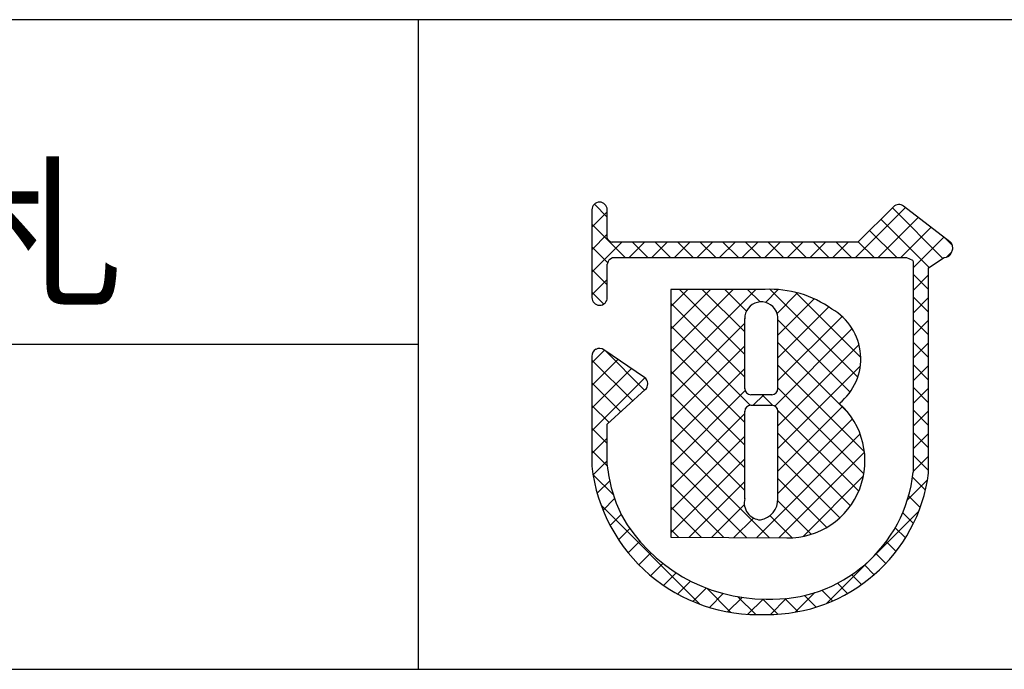
# Model space of a CAD drawing. Extents: x 0 to 280, y 0 to 192.
# Drawn here: x 187 to 206, y 0 to 13 of the extents above; entities that cross this region are included whole.
import ezdxf

# ---------------------------------------------------------------- set-up
doc = ezdxf.new("R2010")
doc.units = 0
doc.header["$MEASUREMENT"] = 0
for name, color, linetype in [('枠ライン', 1, 'Continuous'), ('枠文字', 4, 'Continuous'), ('枠横ライン', 9, 'Continuous')]:
    doc.layers.add(name, color=color, linetype=linetype)
doc.styles.get("Standard").update_dxf_attribs({"font": 'txt.shx', "bigfont": 'extfont.shx'})

msp = doc.modelspace()

# ---------------------------------------------------------------- linework, layer by layer
at = {"layer": '枠ライン'}
for p, q in [((194.505, 12.681), (194.505, 7.5)), ((194.505, 7.5), (194.505, 0)), ((194.505, 6.341), (137.821, 6.341))]:
    msp.add_line(p, q, dxfattribs=at)
at = {"layer": '枠文字', "linetype": 'Continuous'}
for p, q in [((198.196, 8.829), (197.945, 9.081)), ((197.896, 8.634), (198.196, 8.934)), ((203.044, 8.036), (204.021, 9.013)), ((204.751, 8.02), (203.765, 9.006)), ((198.547, 8.036), (197.896, 8.687)), ((203.486, 8.036), (204.271, 8.821)), ((204.484, 7.845), (203.543, 8.786)), ((197.896, 8.192), (198.196, 8.492)), ((203.851, 8.036), (203.321, 8.566)), ((203.928, 8.036), (204.521, 8.629)), ((197.896, 7.75), (198.483, 8.337)), ((198.624, 8.036), (198.925, 8.337)), ((198.989, 8.036), (198.688, 8.337)), ((199.066, 8.036), (199.367, 8.337)), ((199.431, 8.036), (199.13, 8.337)), ((199.508, 8.036), (199.809, 8.337)), ((199.873, 8.036), (199.572, 8.337)), ((199.95, 8.036), (200.251, 8.337)), ((200.315, 8.036), (200.014, 8.337)), ((200.392, 8.036), (200.693, 8.337)), ((200.757, 8.036), (200.456, 8.337)), ((200.834, 8.036), (201.135, 8.337)), ((201.199, 8.036), (200.898, 8.337)), ((201.276, 8.036), (201.577, 8.337)), ((201.641, 8.036), (201.34, 8.337)), ((201.718, 8.036), (202.019, 8.337)), ((202.083, 8.036), (201.782, 8.337)), ((202.16, 8.036), (202.461, 8.337)), ((202.525, 8.036), (202.224, 8.337)), ((202.602, 8.036), (202.903, 8.337)), ((202.967, 8.036), (202.666, 8.337)), ((203.409, 8.036), (203.099, 8.346)), ((204.172, 7.839), (204.771, 8.438)), ((204.939, 8.273), (204.789, 8.424)), ((198.205, 7.937), (197.896, 8.245)), ((204.816, 8.04), (204.925, 8.15)), ((198.196, 7.503), (197.896, 7.803)), ((204.473, 7.413), (204.172, 7.714)), ((204.172, 7.397), (204.473, 7.698)), ((197.896, 7.308), (198.196, 7.608)), ((198.128, 7.13), (197.896, 7.361)), ((199.437, 5.756), (201.099, 7.417)), ((199.437, 6.64), (200.214, 7.416)), ((199.437, 6.198), (200.656, 7.416)), ((199.437, 7.082), (199.771, 7.415)), ((200.882, 6.143), (199.61, 7.415)), ((200.882, 6.585), (200.052, 7.416)), ((200.917, 6.993), (200.493, 7.416)), ((201.18, 7.171), (200.935, 7.417)), ((201.286, 7.162), (201.536, 7.413)), ((203.09, 5.703), (201.374, 7.419)), ((201.514, 6.948), (201.913, 7.348)), ((203.15, 6.086), (201.878, 7.357)), ((200.882, 5.701), (199.437, 7.146)), ((201.53, 6.523), (202.239, 7.231)), ((204.473, 6.972), (204.172, 7.272)), ((204.172, 6.955), (204.473, 7.256)), ((201.53, 6.081), (202.524, 7.074)), ((199.437, 5.314), (200.882, 6.758)), ((201.53, 5.639), (202.782, 6.89)), ((202.94, 5.412), (201.53, 6.821)), ((204.473, 6.53), (204.172, 6.83)), ((204.172, 6.513), (204.473, 6.814)), ((200.988, 5.154), (199.437, 6.704)), ((201.471, 5.138), (202.983, 6.65)), ((202.909, 5), (201.53, 6.379)), ((204.473, 6.088), (204.172, 6.389)), ((204.172, 6.071), (204.473, 6.372)), ((197.896, 5.983), (198.143, 6.229)), ((198.925, 5.448), (198.147, 6.227)), ((199.437, 4.872), (200.882, 6.317)), ((200.883, 4.817), (199.437, 6.262)), ((201.53, 4.755), (203.115, 6.34)), ((197.896, 5.541), (198.406, 6.05)), ((198.694, 5.238), (197.896, 6.035)), ((197.896, 5.099), (198.668, 5.871)), ((199.437, 4.43), (200.882, 5.875)), ((200.883, 4.374), (199.437, 5.82)), ((203.22, 4.247), (201.53, 5.937)), ((201.53, 4.313), (203.141, 5.924)), ((204.473, 5.646), (204.172, 5.947)), ((204.172, 5.629), (204.473, 5.93)), ((197.896, 4.657), (198.931, 5.691)), ((198.463, 5.027), (197.896, 5.593)), ((199.437, 3.988), (200.89, 5.44)), ((203.209, 3.816), (201.53, 5.496)), ((204.473, 5.204), (204.172, 5.505)), ((204.172, 5.187), (204.473, 5.488)), ((200.883, 3.932), (199.437, 5.378)), ((201.046, 5.155), (201.252, 5.36)), ((201.43, 5.153), (201.223, 5.36)), ((198.232, 4.816), (197.896, 5.152)), ((203.108, 3.475), (201.529, 5.055)), ((201.53, 3.871), (202.792, 5.133)), ((204.473, 4.762), (204.172, 5.063)), ((204.172, 4.745), (204.473, 5.046)), ((199.437, 3.546), (200.883, 4.991)), ((200.883, 3.491), (199.437, 4.936)), ((201.53, 3.429), (202.989, 4.888)), ((198.196, 4.41), (197.896, 4.71)), ((204.473, 4.321), (204.172, 4.621)), ((197.896, 4.215), (198.196, 4.514)), ((199.437, 3.104), (200.883, 4.55)), ((201.366, 2.566), (199.437, 4.494)), ((201.111, 2.568), (203.137, 4.594)), ((202.949, 3.193), (201.53, 4.611)), ((204.172, 4.304), (204.473, 4.604)), ((198.198, 3.966), (197.896, 4.268)), ((201.55, 2.565), (203.222, 4.236)), ((197.92, 3.796), (198.196, 4.072)), ((199.437, 2.662), (200.883, 4.108)), ((200.921, 2.569), (199.437, 4.052)), ((202.741, 2.958), (201.53, 4.169)), ((204.472, 3.879), (204.172, 4.179)), ((204.172, 3.862), (204.473, 4.162)), ((198.316, 3.406), (197.918, 3.804)), ((198.001, 3.435), (198.245, 3.679)), ((199.795, 2.578), (200.883, 3.666)), ((202.487, 2.771), (201.53, 3.727)), ((202.02, 2.593), (203.202, 3.775)), ((204.06, 3.307), (204.453, 3.701)), ((204.412, 3.498), (204.16, 3.749)), ((200.475, 2.573), (199.437, 3.611)), ((198.114, 3.106), (198.34, 3.333)), ((202.181, 2.635), (201.529, 3.287)), ((204.31, 3.158), (204.083, 3.384)), ((200.013, 1.267), (198.076, 3.204)), ((200.03, 2.576), (199.437, 3.169)), ((200.234, 2.574), (200.874, 3.215)), ((203.43, 2.236), (204.284, 3.089)), ((198.254, 2.805), (198.468, 3.019)), ((200.672, 2.571), (201.054, 2.953)), ((201.808, 2.566), (201.374, 3)), ((204.178, 2.847), (203.968, 3.057)), ((198.419, 2.527), (198.638, 2.747)), ((199.585, 2.579), (199.437, 2.727)), ((204.02, 2.563), (203.821, 2.762)), ((198.606, 2.273), (198.832, 2.499)), ((203.839, 2.302), (203.647, 2.495)), ((198.815, 2.039), (199.047, 2.272)), ((202.481, 1.286), (203.321, 2.126)), ((203.636, 2.064), (203.447, 2.253)), ((199.045, 1.828), (199.284, 2.066)), ((203.41, 1.847), (203.221, 2.036)), ((199.296, 1.637), (199.542, 1.883)), ((203.163, 1.653), (202.971, 1.845)), ((199.57, 1.469), (199.823, 1.722)), ((199.868, 1.325), (200.129, 1.586)), ((200.613, 1.109), (200.14, 1.582)), ((202.598, 1.334), (202.388, 1.544)), ((202.892, 1.481), (202.694, 1.68)), ((200.192, 1.207), (200.463, 1.478)), ((200.548, 1.121), (200.831, 1.404)), ((201.097, 1.067), (200.747, 1.417)), ((200.942, 1.073), (201.241, 1.372)), ((201.53, 1.077), (201.234, 1.372)), ((201.382, 1.071), (201.693, 1.383)), ((201.922, 1.126), (201.668, 1.38)), ((201.869, 1.116), (202.249, 1.497)), ((202.276, 1.214), (202.048, 1.442))]:
    msp.add_line(p, q, dxfattribs=at)
at = {"layer": '枠文字'}
for p, q in [((204.887, 8.348), (203.984, 9.041)), ((197.896, 8.97), (197.896, 8.34)), ((198.196, 8.415), (198.196, 8.97)), ((203.787, 9.029), (203.089, 8.337)), ((197.896, 8.34), (197.896, 8.186)), ((198.223, 8.376), (198.196, 8.415)), ((203.089, 8.337), (198.294, 8.337)), ((197.896, 8.186), (197.896, 7.257)), ((204.923, 8.138), (204.925, 8.153)), ((204.945, 8.223), (204.945, 8.228)), ((198.196, 7.257), (198.196, 7.912)), ((198.245, 8.006), (198.298, 8.036)), ((198.298, 8.036), (203.151, 8.036)), ((203.151, 8.036), (204.039, 8.036)), ((204.039, 8.036), (204.156, 7.988)), ((204.156, 7.988), (204.172, 7.964)), ((204.172, 7.964), (204.172, 7.919)), ((204.172, 7.919), (204.172, 3.847)), ((204.473, 7.837), (204.777, 8.037)), ((204.472, 3.831), (204.473, 7.837)), ((201.282, 7.417), (199.437, 7.415)), ((199.437, 7.415), (199.437, 2.58)), ((198.923, 5.696), (198.131, 6.238)), ((197.896, 6.113), (197.896, 3.968)), ((198.989, 5.572), (198.988, 5.582)), ((198.196, 4.783), (198.939, 5.461)), ((201.41, 5.36), (201.002, 5.36)), ((201.002, 5.155), (201.41, 5.155)), ((201.53, 5.035), (201.53, 5.007)), ((198.195, 3.984), (198.196, 4.783)), ((199.437, 2.58), (201.703, 2.564))]:
    msp.add_line(p, q, dxfattribs=at)
for centre, radius, start, end in [((198.046, 8.97), 0.15, 90.021, 179.979), ((198.046, 8.97), 0.15, 0.087, 90.045), ((203.893, 8.922), 0.15, 52.483, 134.707), ((198.33, 8.488), 0.155, 226.432, 256.736), ((204.795, 8.229), 0.151, 359.869, 52.333), ((204.783, 8.184), 0.147, 267.731, 341.814), ((204.798, 8.228), 0.147, 329.73, 358.23), ((198.411, 7.861), 0.22, 138.773, 166.596), ((201.371, 5.321), 2.098, 54.718, 92.419), ((198.046, 7.257), 0.15, 179.955, 269.913), ((198.046, 7.257), 0.151, 270.119, 359.881), ((201.206, 6.848), 0.324, 26.876, 180.675), ((201.19, 6.845), 0.34, 359.926, 26.167), ((202.035, 6.063), 1.114, 308.525, 60.577), ((-140.214, 6.162), 341.096, 359.885, 0.115), ((-139.566, 6.162), 341.096, 359.885, 0.115), ((198.047, 6.113), 0.152, 118.199, 179.917), ((198.046, 6.113), 0.15, 55.621, 117.765), ((198.837, 5.572), 0.151, 3.93, 55.523), ((198.838, 5.573), 0.151, 312.334, 359.774), ((201.002, 5.48), 0.12, 180.021, 269.979), ((201.41, 5.481), 0.12, 270.119, 359.881), ((201.002, 5.035), 0.12, 90.119, 179.881), ((-224.626, 4.184), 425.509, 359.885, 0.115), ((201.41, 5.035), 0.12, 0.021, 89.979), ((-217.002, 4.17), 418.532, 359.885, 0.115), ((201.724, 4.07), 1.506, 269.228, 48.115), ((201.139, 4.331), 3.264, 186.386, 272.8), ((201.156, 4.297), 2.977, 186.022, 205.683), ((201.417, 4.139), 2.77, 267.525, 353.939), ((201.332, 4.237), 3.167, 269.408, 352.635), ((201.209, 3.252), 0.337, 166.149, 266.843), ((201.115, 3.323), 0.415, 280.495, 1.309), ((201.289, 4.613), 3.242, 209.709, 270.147)]:
    msp.add_arc(centre, radius, start, end, dxfattribs=at)
at = {"layer": '枠横ライン'}
for p, q in [((280.224, 12.681), (0, 12.682)), ((0, 0), (280.224, 0))]:
    msp.add_line(p, q, dxfattribs=at)

# ---------------------------------------------------------------- texts
at = {"layer": '枠文字'}
msp.add_text('ステンレスフレーム室名札', height=2.4, dxfattribs=at).set_placement((149.467, 7.292))

doc.saveas('drawing.dxf')
